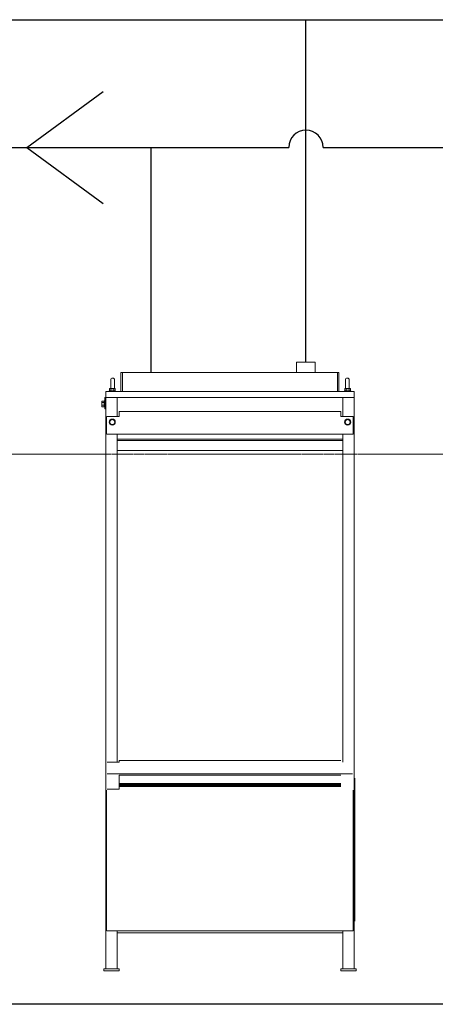
# Model space of a CAD drawing. Units: millimetres. Extents: x 642759 to 743480, y 144116 to 314670.
# Drawn here: x 715040 to 716250, y 300210 to 303074 of the extents above; entities that cross this region are included whole.
import ezdxf

# ---------------------------------------------------------------- set-up
doc = ezdxf.new("R2010")
doc.units = ezdxf.units.MM
doc.linetypes.add('CENTER', pattern=[7, 4, -1, 1, -1])
doc.linetypes.add('DASHED2', pattern=[0.375, 0.25, -0.125])
doc.layers.add('OBJECT', color=3, linetype='Continuous', lineweight=5)
doc.layers.add('стены', color=7, linetype='Continuous', lineweight=30)

# ---------------------------------------------------------------- blocks, each defined once
blk = doc.blocks.new('A$C2D5D58DF')
at = {"layer": 'OBJECT'}
for p, q in [((-6.5, 3.75278), (0, 7.50555)), ((-6.5, -3.75278), (-6.5, 3.75278)), ((0, 7.50555), (6.5, 3.75278)), ((6.5, 3.75278), (6.5, -3.75278)), ((0, -7.50555), (-6.5, -3.75278)), ((6.5, -3.75278), (0, -7.50555))]:
    blk.add_line(p, q, dxfattribs=at)
for radius in [8, 6.5]:
    blk.add_circle((0, 0), radius, dxfattribs=at)

msp = doc.modelspace()

# ---------------------------------------------------------------- linework, layer by layer
at = {"color": 7, "lineweight": 30, "ltscale": 15}
for p, q in [((710772.9, 303073.8), (717384.6, 303073.8)), ((715873.2, 302077.8), (715873.2, 303073.8))]:
    msp.add_line(p, q, dxfattribs=at)
at = {"color": 4, "lineweight": 30, "ltscale": 15}
for p, q in [((715061.4, 302702.2), (715283.4, 302865.2)), ((714923.2, 302702.2), (715823.2, 302702.2)), ((715061.4, 302702.2), (715283.4, 302539.2)), ((715423.2, 302048), (715423.2, 302702.2)), ((715923.2, 302702.2), (716823.2, 302702.2))]:
    msp.add_line(p, q, dxfattribs=at)
msp.add_arc((715873.2, 302702.2), 50, 0, 180, dxfattribs=at)
at = {"layer": 'OBJECT', "color": 7}
for p, q in [((715900.3, 302077.8), (715846.1, 302077.8)), ((715846.1, 302077.8), (715846.1, 302048)), ((715900.3, 302048), (715900.3, 302077.8)), ((715969.4, 302048), (715335.1, 302048)), ((715335.1, 302048), (715335.1, 301992.7)), ((715339.5, 301992.7), (715339.5, 302048)), ((715900.3, 302048), (715846.1, 302048)), ((715964.9, 301992.7), (715964.9, 302048)), ((715969.4, 301992.7), (715969.4, 302048)), ((715290.9, 301975), (715290.9, 301992.7)), ((715290.9, 301992.7), (715335.1, 301992.7)), ((715300.8, 301992.7), (715300.8, 301994.5)), ((715300.8, 301994.5), (715318.5, 301994.5)), ((715318.5, 301992.7), (715300.8, 301992.7)), ((715302.5, 302000.6), (715301.4, 301999.9)), ((715301.4, 301999.9), (715301.4, 301994.5)), ((715318, 301994.5), (715301.4, 301994.5)), ((715316.9, 302000.6), (715302.5, 302000.6)), ((715305.3, 302000.6), (715305.3, 302016.5)), ((715305.5, 301999.9), (715305.5, 301994.5)), ((715313.8, 301999.9), (715313.8, 301994.5)), ((715318, 301999.9), (715316.9, 302000.6)), ((715318, 301999.9), (715318, 301994.5)), ((715318.5, 301994.5), (715318.5, 301992.7)), ((715969.4, 301992.7), (715335.1, 301992.7)), ((716013.6, 301992.7), (715335.1, 301992.7)), ((715985.9, 301994.5), (715985.9, 301992.7)), ((716003.6, 301994.5), (715985.9, 301994.5)), ((715986.5, 301999.9), (715987.6, 302000.6)), ((715986.5, 301999.9), (715986.5, 301994.5)), ((715986.5, 301994.5), (716003.1, 301994.5)), ((715987.6, 302000.6), (716002, 302000.6)), ((715990.6, 301999.9), (715990.6, 301994.5)), ((715998.9, 301999.9), (715998.9, 301994.5)), ((715999.2, 302000.6), (715999.2, 302016.5)), ((716002, 302000.6), (716003.1, 301999.9)), ((716003.1, 301999.9), (716003.1, 301994.5)), ((716003.6, 301992.7), (716003.6, 301994.5)), ((716013.6, 301975), (716013.6, 301992.7)), ((715279.7, 301963.4), (715280.4, 301964.6)), ((715279.7, 301963.4), (715279.7, 301949.1)), ((715285.8, 301964.6), (715280.4, 301964.6)), ((715285.8, 301960.4), (715280.4, 301960.4)), ((715287.6, 301965.1), (715285.8, 301965.1)), ((715285.8, 301965.1), (715285.8, 301947.4)), ((715285.8, 301948), (715285.8, 301964.6)), ((715287.6, 301975), (715287.6, 301941.9)), ((715287.6, 301975), (715290.9, 301975)), ((715287.6, 301947.4), (715287.6, 301965.1)), ((715290.9, 301975), (715290.9, 300313.1)), ((715324, 301975), (715290.9, 301975)), ((716013.6, 301975), (715290.9, 301975)), ((715324, 301975), (715324, 301919.8)), ((715980.4, 301975), (715980.4, 301919.8)), ((716013.6, 301975), (715980.4, 301975)), ((716013.6, 301975), (716013.6, 300313.1)), ((715279.7, 301949.1), (715280.4, 301948)), ((715285.8, 301952.1), (715280.4, 301952.1)), ((715285.8, 301948), (715280.4, 301948)), ((715285.8, 301947.4), (715287.6, 301947.4)), ((715287.6, 301941.9), (715290.9, 301941.9)), ((715329.6, 301934.2), (715974.9, 301934.2)), ((715329.6, 301934.2), (715329.6, 301919.8)), ((715974.9, 301934.2), (715974.9, 301919.8)), ((715293.1, 301870.1), (715293.1, 301917.6)), ((715295.3, 301919.8), (715329.6, 301919.8)), ((716009.1, 301919.8), (715974.9, 301919.8)), ((716011.3, 301917.6), (716011.3, 301870.1)), ((716009.1, 301867.9), (715295.3, 301867.9)), ((715324, 301867.9), (715324, 300913.7)), ((715980.4, 301853.5), (715324, 301853.5)), ((715980.4, 301850.2), (715324, 301850.2)), ((715980.4, 301867.9), (715980.4, 300913.7)), ((715980.4, 301820.3), (715324, 301820.3)), ((715295.3, 300913.7), (715329.6, 300913.7)), ((715329.6, 300913.7), (715329.6, 300919.2)), ((715329.6, 300919.2), (715974.9, 300919.2)), ((715295.3, 300880.5), (716009.1, 300880.5)), ((715974.9, 300876.1), (715329.6, 300876.1)), ((715329.6, 300876.1), (715329.6, 300851.8)), ((715329.6, 300851.8), (715974.9, 300851.8)), ((715329.6, 300851.8), (715329.6, 300849.6)), ((715974.9, 300851.8), (715329.6, 300851.8)), ((715329.6, 300849.6), (715974.9, 300849.6)), ((715329.6, 300849.6), (715329.6, 300847.4)), ((715329.6, 300849.6), (715974.9, 300849.6)), ((715329.6, 300847.4), (715974.9, 300847.4)), ((715329.6, 300847.4), (715329.6, 300845.2)), ((715329.6, 300847.4), (715974.9, 300847.4)), ((715329.6, 300845.2), (715974.9, 300845.2)), ((715329.6, 300845.2), (715329.6, 300843)), ((715329.6, 300845.2), (715974.9, 300845.2)), ((715329.6, 300843), (715974.9, 300843)), ((715329.6, 300843), (715974.9, 300843)), ((715329.6, 300843), (715329.6, 300835.2)), ((716013.6, 300451.8), (716013.6, 300867.3)), ((716015.8, 300451.8), (716015.8, 300867.3)), ((715293.1, 300833), (715293.1, 300425.3)), ((715295.3, 300835.2), (715329.6, 300835.2)), ((716011.3, 300425.3), (716011.3, 300833)), ((715295.3, 300423.1), (716009.1, 300423.1)), ((715324, 300423.1), (715324, 300313.1)), ((715324, 300418.1), (715980.4, 300418.1)), ((715980.4, 300423.1), (715980.4, 300313.1))]:
    msp.add_line(p, q, dxfattribs=at)
at = {"layer": 'OBJECT', "color": 7, "linetype": 'Continuous'}
for p, q in [((715305.3, 302025.9), (715305.3, 302000.6)), ((715316.3, 302025.9), (715316.3, 302000.6)), ((715988.1, 302025.9), (715988.1, 302000.6)), ((715999.2, 302025.9), (715999.2, 302000.6))]:
    msp.add_line(p, q, dxfattribs=at)
at = {"layer": 'OBJECT', "color": 7, "linetype": 'DASHED2'}
msp.add_line((715329.6, 300840.8), (715329.6, 300843), dxfattribs=at)
at = {"layer": 'OBJECT', "color": 7}
for points in [[(715329.6, 300307.6), (715285.4, 300307.6), (715285.4, 300313.1), (715329.6, 300313.1)], [(716019.1, 300307.6), (715974.9, 300307.6), (715974.9, 300313.1), (716019.1, 300313.1)]]:
    msp.add_lwpolyline(points, close=True, dxfattribs=at)
at = {"layer": 'OBJECT', "color": 7, "linetype": 'Continuous'}
for centre in [(715310.8, 302025.9), (715993.7, 302025.9)]:
    msp.add_arc(centre, 5.52, 0, 180, dxfattribs=at)
at = {"layer": 'OBJECT', "color": 7}
for centre, radius, start, end in [((715303.5, 301996.9), 3.67, 55.6158, 124.3842), ((715309.7, 301986.8), 13.7, 72.412, 107.588), ((715315.9, 301996.9), 3.67, 55.6158, 124.3842), ((715988.6, 301996.9), 3.67, 55.6158, 124.3842), ((715994.8, 301986.8), 13.7, 72.412, 107.588), ((716001, 301996.9), 3.67, 55.6158, 124.3842), ((715283.4, 301962.5), 3.67, 145.6148, 214.3852), ((715293.4, 301956.3), 13.7, 162.4107, 197.5893), ((715283.4, 301950), 3.67, 145.6148, 214.3852), ((715295.3, 301917.6), 2.21, 90, 180), ((716009.1, 301917.6), 2.21, 0, 90), ((715295.3, 301870.1), 2.21, 180, 270), ((716009.1, 301870.1), 2.21, 270, 0), ((715295.3, 300425.3), 2.21, 180, 270), ((716009.1, 300425.3), 2.21, 270, 0)]:
    msp.add_arc(centre, radius, start, end, dxfattribs=at)
at = {"layer": 'стены', "color": 252, "linetype": 'CENTER', "lineweight": 0}
msp.add_line((708820, 301809.8), (719820, 301809.8), dxfattribs=at)
at = {"layer": 'стены', "lineweight": 30, "ltscale": 0.2}
msp.add_line((718990, 300209.8), (709650, 300209.8), dxfattribs=at)

# ---------------------------------------------------------------- block references
at = {"color": 7, "ltscale": 0.1, "yscale": 1.105, "zscale": 1.105}
for p, xscale in [((715309.7, 301903.2), -1.105), ((715994.8, 301903.2), 1.105)]:
    msp.add_blockref('A$C2D5D58DF', p, dxfattribs=dict(at, xscale=xscale))

doc.saveas('drawing.dxf')
